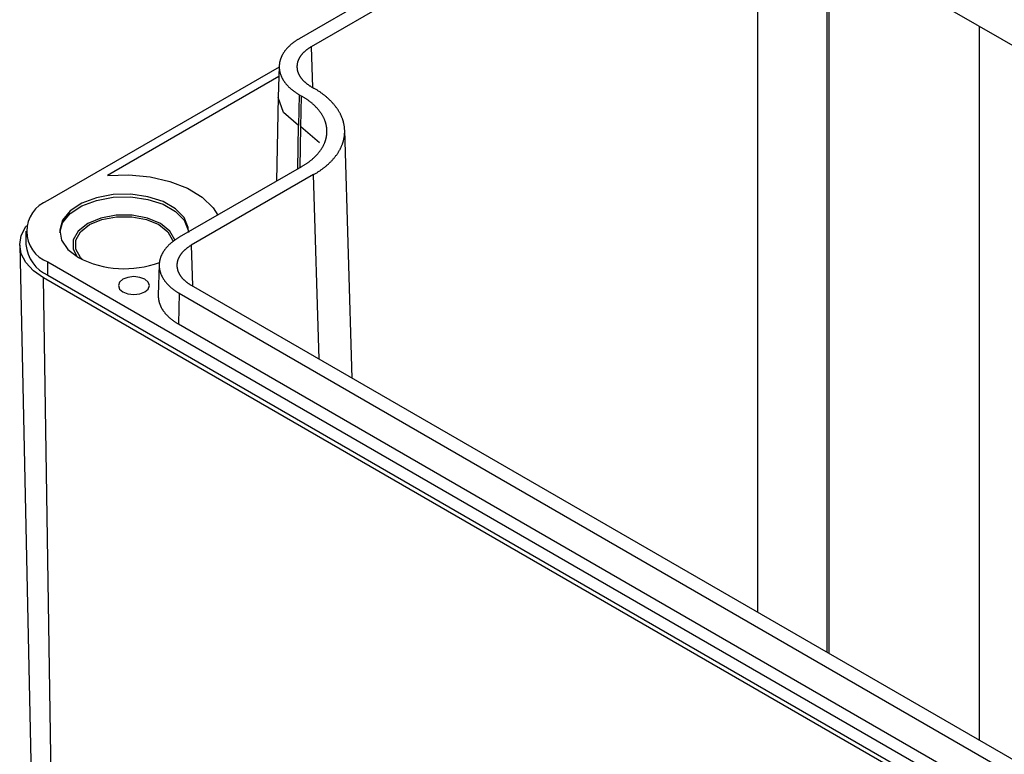
# Model space of a CAD drawing. Units: millimetres. Extents: x 0 to 841, y 0 to 594.
# Drawn here: x 249 to 289, y 415 to 445 of the extents above; entities that cross this region are included whole.
import ezdxf

# ---------------------------------------------------------------- set-up
doc = ezdxf.new("R2010")
doc.units = ezdxf.units.MM
doc.layers.add('SLD-0', color=179, linetype='Continuous')

msp = doc.modelspace()

# ---------------------------------------------------------------- linework, layer by layer
at = {"layer": 'SLD-0'}
for p, q in [((249.813, 466.577), (327.595, 421.675)), ((274.594, 452.271), (260.268, 444.001)), ((275.122, 451.966), (260.758, 443.674)), ((278.993, 420.575), (278.993, 449.732)), ((281.821, 448.099), (281.821, 418.943)), ((281.916, 418.888), (281.916, 448.044)), ((288.043, 444.507), (288.043, 415.351)), ((260.247, 443.989), (260.227, 443.976)), ((260.268, 444.001), (260.247, 443.989)), ((259.745, 443.583), (259.732, 443.567)), ((259.759, 443.598), (259.745, 443.583)), ((259.773, 443.613), (259.759, 443.598)), ((259.787, 443.629), (259.773, 443.613)), ((259.801, 443.644), (259.787, 443.629)), ((259.816, 443.659), (259.801, 443.644)), ((259.831, 443.674), (259.816, 443.659)), ((259.846, 443.689), (259.831, 443.674)), ((259.862, 443.703), (259.846, 443.689)), ((259.877, 443.718), (259.862, 443.703)), ((259.894, 443.733), (259.877, 443.718)), ((259.91, 443.747), (259.894, 443.733)), ((259.926, 443.761), (259.91, 443.747)), ((259.943, 443.776), (259.926, 443.761)), ((259.96, 443.79), (259.943, 443.776)), ((259.978, 443.804), (259.96, 443.79)), ((259.995, 443.818), (259.978, 443.804)), ((260.013, 443.832), (259.995, 443.818)), ((260.031, 443.845), (260.013, 443.832)), ((260.05, 443.859), (260.031, 443.845)), ((260.069, 443.873), (260.05, 443.859)), ((260.087, 443.886), (260.069, 443.873)), ((260.107, 443.899), (260.087, 443.886)), ((260.126, 443.912), (260.107, 443.899)), ((260.146, 443.925), (260.126, 443.912)), ((260.165, 443.938), (260.146, 443.925)), ((260.186, 443.951), (260.165, 443.938)), ((260.206, 443.964), (260.186, 443.951)), ((260.227, 443.976), (260.206, 443.964)), ((260.624, 443.588), (260.608, 443.577)), ((260.64, 443.6), (260.624, 443.588)), ((260.656, 443.611), (260.64, 443.6)), ((260.672, 443.622), (260.656, 443.611)), ((260.689, 443.632), (260.672, 443.622)), ((260.706, 443.643), (260.689, 443.632)), ((260.723, 443.654), (260.706, 443.643)), ((260.741, 443.664), (260.723, 443.654)), ((260.758, 443.674), (260.741, 443.664)), ((260.758, 443.674), (260.809, 442.013)), ((259.509, 443.193), (259.503, 443.176)), ((259.515, 443.209), (259.509, 443.193)), ((259.522, 443.226), (259.515, 443.209)), ((259.529, 443.243), (259.522, 443.226)), ((259.536, 443.26), (259.529, 443.243)), ((259.544, 443.276), (259.536, 443.26)), ((259.552, 443.293), (259.544, 443.276)), ((259.56, 443.31), (259.552, 443.293)), ((259.568, 443.326), (259.56, 443.31)), ((259.577, 443.343), (259.568, 443.326)), ((259.586, 443.359), (259.577, 443.343)), ((259.596, 443.376), (259.586, 443.359)), ((259.605, 443.392), (259.596, 443.376)), ((259.615, 443.408), (259.605, 443.392)), ((259.626, 443.424), (259.615, 443.408)), ((259.636, 443.441), (259.626, 443.424)), ((259.647, 443.457), (259.636, 443.441)), ((259.659, 443.473), (259.647, 443.457)), ((259.67, 443.489), (259.659, 443.473)), ((259.682, 443.504), (259.67, 443.489)), ((259.694, 443.52), (259.682, 443.504)), ((259.706, 443.536), (259.694, 443.52)), ((259.719, 443.552), (259.706, 443.536)), ((259.732, 443.567), (259.719, 443.552)), ((260.252, 443.18), (260.245, 443.166)), ((260.259, 443.194), (260.252, 443.18)), ((260.267, 443.208), (260.259, 443.194)), ((260.275, 443.222), (260.267, 443.208)), ((260.283, 443.236), (260.275, 443.222)), ((260.291, 443.249), (260.283, 443.236)), ((260.3, 443.263), (260.291, 443.249)), ((260.309, 443.276), (260.3, 443.263)), ((260.318, 443.29), (260.309, 443.276)), ((260.327, 443.303), (260.318, 443.29)), ((260.337, 443.317), (260.327, 443.303)), ((260.347, 443.33), (260.337, 443.317)), ((260.358, 443.343), (260.347, 443.33)), ((260.368, 443.356), (260.358, 443.343)), ((260.379, 443.369), (260.368, 443.356)), ((260.391, 443.382), (260.379, 443.369)), ((260.402, 443.395), (260.391, 443.382)), ((260.414, 443.408), (260.402, 443.395)), ((260.426, 443.421), (260.414, 443.408)), ((260.439, 443.433), (260.426, 443.421)), ((260.451, 443.446), (260.439, 443.433)), ((260.464, 443.458), (260.451, 443.446)), ((260.477, 443.471), (260.464, 443.458)), ((260.491, 443.483), (260.477, 443.471)), ((260.505, 443.495), (260.491, 443.483)), ((260.519, 443.507), (260.505, 443.495)), ((260.533, 443.519), (260.519, 443.507)), ((260.547, 443.531), (260.533, 443.519)), ((260.562, 443.543), (260.547, 443.531)), ((260.577, 443.554), (260.562, 443.543)), ((260.592, 443.566), (260.577, 443.554)), ((260.608, 443.577), (260.592, 443.566)), ((259.447, 442.841), (250.001, 437.388)), ((259.449, 442.886), (259.41, 441.618)), ((259.449, 442.884), (259.448, 442.867)), ((259.448, 442.867), (259.448, 442.85)), ((259.448, 442.85), (259.449, 442.832)), ((259.45, 442.919), (259.449, 442.901)), ((259.449, 442.901), (259.449, 442.884)), ((259.449, 442.832), (259.449, 442.815)), ((259.449, 442.815), (259.45, 442.798)), ((259.452, 442.936), (259.45, 442.919)), ((259.45, 442.798), (259.452, 442.781)), ((259.453, 442.953), (259.452, 442.936)), ((259.452, 442.781), (259.453, 442.763)), ((259.455, 442.97), (259.453, 442.953)), ((259.457, 442.988), (259.455, 442.97)), ((259.46, 443.005), (259.457, 442.988)), ((259.463, 443.022), (259.46, 443.005)), ((259.466, 443.039), (259.463, 443.022)), ((259.469, 443.056), (259.466, 443.039)), ((259.473, 443.073), (259.469, 443.056)), ((259.477, 443.091), (259.473, 443.073)), ((259.482, 443.108), (259.477, 443.091)), ((259.487, 443.125), (259.482, 443.108)), ((259.492, 443.142), (259.487, 443.125)), ((259.497, 443.159), (259.492, 443.142)), ((259.503, 443.176), (259.497, 443.159)), ((260.174, 442.894), (260.173, 442.88)), ((260.173, 442.88), (260.173, 442.865)), ((260.173, 442.865), (260.173, 442.851)), ((260.173, 442.851), (260.173, 442.836)), ((260.173, 442.836), (260.174, 442.822)), ((260.175, 442.909), (260.174, 442.894)), ((260.174, 442.822), (260.175, 442.807)), ((260.176, 442.923), (260.175, 442.909)), ((260.175, 442.807), (260.176, 442.793)), ((260.177, 442.938), (260.176, 442.923)), ((260.176, 442.793), (260.177, 442.778)), ((260.179, 442.952), (260.177, 442.938)), ((260.177, 442.778), (260.179, 442.764)), ((260.182, 442.967), (260.179, 442.952)), ((260.184, 442.981), (260.182, 442.967)), ((260.187, 442.996), (260.184, 442.981)), ((260.19, 443.01), (260.187, 442.996)), ((260.194, 443.024), (260.19, 443.01)), ((260.197, 443.039), (260.194, 443.024)), ((260.201, 443.053), (260.197, 443.039)), ((260.206, 443.067), (260.201, 443.053)), ((260.211, 443.082), (260.206, 443.067)), ((260.216, 443.096), (260.211, 443.082)), ((260.221, 443.11), (260.216, 443.096)), ((260.227, 443.124), (260.221, 443.11)), ((260.232, 443.138), (260.227, 443.124)), ((260.239, 443.152), (260.232, 443.138)), ((260.245, 443.166), (260.239, 443.152)), ((259.436, 442.453), (252.435, 438.412)), ((259.453, 442.763), (259.455, 442.746)), ((259.455, 442.746), (259.457, 442.729)), ((259.457, 442.729), (259.46, 442.712)), ((259.46, 442.712), (259.463, 442.694)), ((259.463, 442.694), (259.466, 442.677)), ((259.466, 442.677), (259.469, 442.66)), ((259.469, 442.66), (259.473, 442.643)), ((259.473, 442.643), (259.477, 442.626)), ((259.477, 442.626), (259.482, 442.609)), ((259.482, 442.609), (259.487, 442.592)), ((259.487, 442.592), (259.492, 442.575)), ((259.492, 442.575), (259.497, 442.558)), ((259.497, 442.558), (259.503, 442.541)), ((259.503, 442.541), (259.509, 442.524)), ((259.509, 442.524), (259.515, 442.507)), ((259.515, 442.507), (259.522, 442.49)), ((259.522, 442.49), (259.529, 442.473)), ((259.529, 442.473), (259.536, 442.457)), ((259.536, 442.457), (259.544, 442.44)), ((259.544, 442.44), (259.552, 442.423)), ((259.552, 442.423), (259.56, 442.407)), ((259.56, 442.407), (259.568, 442.39)), ((259.568, 442.39), (259.577, 442.374)), ((259.577, 442.374), (259.586, 442.357)), ((260.179, 442.764), (260.182, 442.75)), ((260.182, 442.75), (260.184, 442.735)), ((260.184, 442.735), (260.187, 442.721)), ((260.187, 442.721), (260.19, 442.706)), ((260.19, 442.706), (260.194, 442.692)), ((260.194, 442.692), (260.197, 442.678)), ((260.197, 442.678), (260.201, 442.663)), ((260.201, 442.663), (260.206, 442.649)), ((260.206, 442.649), (260.211, 442.635)), ((260.211, 442.635), (260.216, 442.621)), ((260.216, 442.621), (260.221, 442.606)), ((260.221, 442.606), (260.227, 442.592)), ((260.227, 442.592), (260.232, 442.578)), ((260.232, 442.578), (260.239, 442.564)), ((260.239, 442.564), (260.245, 442.55)), ((260.245, 442.55), (260.252, 442.536)), ((260.252, 442.536), (260.259, 442.522)), ((260.259, 442.522), (260.267, 442.508)), ((260.267, 442.508), (260.275, 442.495)), ((260.275, 442.495), (260.283, 442.481)), ((260.283, 442.481), (260.291, 442.467)), ((260.291, 442.467), (260.3, 442.454)), ((260.3, 442.454), (260.309, 442.44)), ((260.309, 442.44), (260.318, 442.427)), ((260.318, 442.427), (260.327, 442.413)), ((260.327, 442.413), (260.337, 442.4)), ((260.337, 442.4), (260.347, 442.386)), ((260.347, 442.386), (260.358, 442.373)), ((260.358, 442.373), (260.368, 442.36)), ((259.586, 442.357), (259.596, 442.341)), ((259.596, 442.341), (259.605, 442.324)), ((259.605, 442.324), (259.615, 442.308)), ((259.615, 442.308), (259.626, 442.292)), ((259.626, 442.292), (259.636, 442.276)), ((259.636, 442.276), (259.647, 442.26)), ((259.647, 442.26), (259.659, 442.244)), ((259.659, 442.244), (259.67, 442.228)), ((259.67, 442.228), (259.682, 442.212)), ((259.682, 442.212), (259.694, 442.196)), ((259.694, 442.196), (259.706, 442.18)), ((259.706, 442.18), (259.719, 442.165)), ((259.719, 442.165), (259.732, 442.149)), ((259.732, 442.149), (259.745, 442.134)), ((259.745, 442.134), (259.759, 442.118)), ((259.759, 442.118), (259.773, 442.103)), ((259.773, 442.103), (259.787, 442.088)), ((259.787, 442.088), (259.801, 442.073)), ((259.801, 442.073), (259.816, 442.058)), ((259.816, 442.058), (259.831, 442.043)), ((259.831, 442.043), (259.846, 442.028)), ((259.846, 442.028), (259.862, 442.013)), ((259.862, 442.013), (259.877, 441.998)), ((259.877, 441.998), (259.894, 441.984)), ((259.894, 441.984), (259.91, 441.969)), ((260.368, 442.36), (260.379, 442.347)), ((260.379, 442.347), (260.391, 442.334)), ((260.391, 442.334), (260.402, 442.321)), ((260.402, 442.321), (260.414, 442.308)), ((260.414, 442.308), (260.426, 442.296)), ((260.426, 442.296), (260.439, 442.283)), ((260.439, 442.283), (260.451, 442.271)), ((260.451, 442.271), (260.464, 442.258)), ((260.464, 442.258), (260.477, 442.246)), ((260.477, 442.246), (260.491, 442.234)), ((260.491, 442.234), (260.505, 442.221)), ((260.505, 442.221), (260.519, 442.209)), ((260.519, 442.209), (260.533, 442.197)), ((260.533, 442.197), (260.547, 442.186)), ((260.547, 442.186), (260.562, 442.174)), ((260.562, 442.174), (260.577, 442.162)), ((260.577, 442.162), (260.592, 442.151)), ((260.592, 442.151), (260.608, 442.139)), ((260.608, 442.139), (260.624, 442.128)), ((260.624, 442.128), (260.64, 442.117)), ((260.64, 442.117), (260.656, 442.106)), ((260.656, 442.106), (260.672, 442.095)), ((260.672, 442.095), (260.689, 442.084)), ((260.689, 442.084), (260.706, 442.073)), ((260.706, 442.073), (260.723, 442.063)), ((260.723, 442.063), (260.741, 442.052)), ((260.741, 442.052), (260.758, 442.042)), ((260.758, 442.042), (260.853, 441.987)), ((260.88, 441.972), (260.853, 441.987)), ((260.906, 441.956), (260.88, 441.972)), ((259.411, 441.626), (259.337, 438.184)), ((259.624, 440.988), (259.41, 441.606)), ((259.91, 441.969), (259.926, 441.955)), ((259.926, 441.955), (259.943, 441.941)), ((259.943, 441.941), (259.96, 441.927)), ((259.96, 441.927), (259.978, 441.912)), ((259.978, 441.912), (259.995, 441.898)), ((259.995, 441.898), (260.013, 441.885)), ((260.013, 441.885), (260.031, 441.871)), ((260.031, 441.871), (260.05, 441.857)), ((260.05, 441.857), (260.069, 441.844)), ((260.069, 441.844), (260.087, 441.83)), ((260.087, 441.83), (260.107, 441.817)), ((260.107, 441.817), (260.126, 441.804)), ((260.126, 441.804), (260.146, 441.791)), ((260.146, 441.791), (260.165, 441.778)), ((260.165, 441.778), (260.186, 441.765)), ((260.186, 441.765), (260.206, 441.753)), ((260.206, 441.753), (260.227, 441.74)), ((260.227, 441.74), (260.247, 441.728)), ((260.268, 441.715), (260.231, 440.463)), ((260.247, 441.728), (260.268, 441.715)), ((260.268, 441.715), (260.363, 441.661)), ((260.326, 440.409), (260.363, 441.661)), ((260.387, 441.647), (260.363, 441.661)), ((260.41, 441.633), (260.387, 441.647)), ((260.433, 441.619), (260.41, 441.633)), ((260.456, 441.605), (260.433, 441.619)), ((260.479, 441.591), (260.456, 441.605)), ((260.501, 441.576), (260.479, 441.591)), ((260.523, 441.562), (260.501, 441.576)), ((260.931, 441.941), (260.906, 441.956)), ((260.957, 441.925), (260.931, 441.941)), ((260.982, 441.91), (260.957, 441.925)), ((261.007, 441.894), (260.982, 441.91)), ((261.032, 441.878), (261.007, 441.894)), ((261.056, 441.862), (261.032, 441.878)), ((261.081, 441.845), (261.056, 441.862)), ((261.105, 441.829), (261.081, 441.845)), ((261.129, 441.812), (261.105, 441.829)), ((261.152, 441.796), (261.129, 441.812)), ((261.176, 441.779), (261.152, 441.796)), ((261.199, 441.762), (261.176, 441.779)), ((261.221, 441.745), (261.199, 441.762)), ((261.244, 441.728), (261.221, 441.745)), ((261.266, 441.711), (261.244, 441.728)), ((261.288, 441.694), (261.266, 441.711)), ((261.31, 441.676), (261.288, 441.694)), ((261.332, 441.659), (261.31, 441.676)), ((261.353, 441.641), (261.332, 441.659)), ((261.374, 441.624), (261.353, 441.641)), ((261.395, 441.606), (261.374, 441.624)), ((261.415, 441.588), (261.395, 441.606)), ((261.436, 441.57), (261.415, 441.588)), ((261.456, 441.552), (261.436, 441.57)), ((260.545, 441.547), (260.523, 441.562)), ((260.567, 441.533), (260.545, 441.547)), ((260.588, 441.518), (260.567, 441.533)), ((260.609, 441.503), (260.588, 441.518)), ((260.63, 441.488), (260.609, 441.503)), ((260.651, 441.473), (260.63, 441.488)), ((260.671, 441.457), (260.651, 441.473)), ((260.692, 441.442), (260.671, 441.457)), ((260.712, 441.427), (260.692, 441.442)), ((260.731, 441.411), (260.712, 441.427)), ((260.751, 441.395), (260.731, 441.411)), ((260.77, 441.379), (260.751, 441.395)), ((260.789, 441.364), (260.77, 441.379)), ((260.807, 441.347), (260.789, 441.364)), ((260.826, 441.331), (260.807, 441.347)), ((260.844, 441.315), (260.826, 441.331)), ((260.862, 441.299), (260.844, 441.315)), ((260.879, 441.282), (260.862, 441.299)), ((260.897, 441.266), (260.879, 441.282)), ((260.914, 441.249), (260.897, 441.266)), ((260.93, 441.233), (260.914, 441.249)), ((260.947, 441.216), (260.93, 441.233)), ((260.963, 441.199), (260.947, 441.216)), ((260.979, 441.182), (260.963, 441.199)), ((260.995, 441.165), (260.979, 441.182)), ((261.475, 441.534), (261.456, 441.552)), ((261.495, 441.515), (261.475, 441.534)), ((261.514, 441.497), (261.495, 441.515)), ((261.533, 441.478), (261.514, 441.497)), ((261.551, 441.46), (261.533, 441.478)), ((261.57, 441.441), (261.551, 441.46)), ((261.588, 441.422), (261.57, 441.441)), ((261.605, 441.403), (261.588, 441.422)), ((261.623, 441.384), (261.605, 441.403)), ((261.64, 441.365), (261.623, 441.384)), ((261.657, 441.346), (261.64, 441.365)), ((261.674, 441.327), (261.657, 441.346)), ((261.69, 441.308), (261.674, 441.327)), ((261.706, 441.288), (261.69, 441.308)), ((261.722, 441.269), (261.706, 441.288)), ((261.737, 441.249), (261.722, 441.269)), ((261.752, 441.23), (261.737, 441.249)), ((261.767, 441.21), (261.752, 441.23)), ((261.782, 441.19), (261.767, 441.21)), ((261.796, 441.171), (261.782, 441.19)), ((261.81, 441.151), (261.796, 441.171)), ((260.231, 440.463), (259.624, 440.988)), ((261.01, 441.148), (260.995, 441.165)), ((261.025, 441.131), (261.01, 441.148)), ((261.04, 441.113), (261.025, 441.131)), ((261.054, 441.096), (261.04, 441.113)), ((261.069, 441.078), (261.054, 441.096)), ((261.083, 441.061), (261.069, 441.078)), ((261.096, 441.043), (261.083, 441.061)), ((261.11, 441.026), (261.096, 441.043)), ((261.123, 441.008), (261.11, 441.026)), ((261.136, 440.99), (261.123, 441.008)), ((261.148, 440.972), (261.136, 440.99)), ((261.16, 440.954), (261.148, 440.972)), ((261.172, 440.936), (261.16, 440.954)), ((261.184, 440.918), (261.172, 440.936)), ((261.195, 440.9), (261.184, 440.918)), ((261.206, 440.882), (261.195, 440.9)), ((261.217, 440.863), (261.206, 440.882)), ((261.227, 440.845), (261.217, 440.863)), ((261.237, 440.827), (261.227, 440.845)), ((261.247, 440.808), (261.237, 440.827)), ((261.257, 440.79), (261.247, 440.808)), ((261.266, 440.771), (261.257, 440.79)), ((261.275, 440.753), (261.266, 440.771)), ((261.824, 441.131), (261.81, 441.151)), ((261.837, 441.111), (261.824, 441.131)), ((261.851, 441.091), (261.837, 441.111)), ((261.863, 441.071), (261.851, 441.091)), ((261.876, 441.05), (261.863, 441.071)), ((261.888, 441.03), (261.876, 441.05)), ((261.9, 441.01), (261.888, 441.03)), ((261.912, 440.989), (261.9, 441.01)), ((261.923, 440.969), (261.912, 440.989)), ((261.934, 440.948), (261.923, 440.969)), ((261.945, 440.928), (261.934, 440.948)), ((261.955, 440.907), (261.945, 440.928)), ((261.965, 440.887), (261.955, 440.907)), ((261.975, 440.866), (261.965, 440.887)), ((261.984, 440.845), (261.975, 440.866)), ((261.994, 440.824), (261.984, 440.845)), ((262.002, 440.803), (261.994, 440.824)), ((262.011, 440.782), (262.002, 440.803)), ((262.019, 440.762), (262.011, 440.782)), ((260.204, 438.684), (260.231, 440.463)), ((260.301, 438.74), (260.326, 440.409)), ((261.091, 439.747), (260.326, 440.409)), ((261.284, 440.734), (261.275, 440.753)), ((261.292, 440.715), (261.284, 440.734)), ((261.3, 440.696), (261.292, 440.715)), ((261.307, 440.678), (261.3, 440.696)), ((261.315, 440.659), (261.307, 440.678)), ((261.322, 440.64), (261.315, 440.659)), ((261.329, 440.621), (261.322, 440.64)), ((261.335, 440.602), (261.329, 440.621)), ((261.341, 440.583), (261.335, 440.602)), ((261.347, 440.564), (261.341, 440.583)), ((261.353, 440.545), (261.347, 440.564)), ((261.358, 440.526), (261.353, 440.545)), ((261.363, 440.507), (261.358, 440.526)), ((261.367, 440.488), (261.363, 440.507)), ((261.371, 440.469), (261.367, 440.488)), ((261.375, 440.45), (261.371, 440.469)), ((261.379, 440.43), (261.375, 440.45)), ((261.382, 440.411), (261.379, 440.43)), ((261.385, 440.392), (261.382, 440.411)), ((261.388, 440.373), (261.385, 440.392)), ((261.39, 440.353), (261.388, 440.373)), ((262.027, 440.741), (262.019, 440.762)), ((262.035, 440.72), (262.027, 440.741)), ((262.042, 440.699), (262.035, 440.72)), ((262.049, 440.677), (262.042, 440.699)), ((262.056, 440.656), (262.049, 440.677)), ((262.062, 440.635), (262.056, 440.656)), ((262.068, 440.614), (262.062, 440.635)), ((262.074, 440.593), (262.068, 440.614)), ((262.079, 440.572), (262.074, 440.593)), ((262.084, 440.55), (262.079, 440.572)), ((262.089, 440.529), (262.084, 440.55)), ((262.093, 440.508), (262.089, 440.529)), ((262.098, 440.486), (262.093, 440.508)), ((262.101, 440.465), (262.098, 440.486)), ((262.105, 440.444), (262.101, 440.465)), ((262.108, 440.422), (262.105, 440.444)), ((262.111, 440.401), (262.108, 440.422)), ((262.114, 440.379), (262.111, 440.401)), ((262.116, 440.358), (262.114, 440.379)), ((261.367, 439.949), (261.371, 439.968)), ((261.371, 439.968), (261.375, 439.987)), ((261.375, 439.987), (261.379, 440.007)), ((261.379, 440.007), (261.382, 440.026)), ((261.382, 440.026), (261.385, 440.045)), ((261.385, 440.045), (261.388, 440.064)), ((261.388, 440.064), (261.39, 440.083)), ((261.392, 440.334), (261.39, 440.353)), ((261.39, 440.083), (261.392, 440.103)), ((261.394, 440.315), (261.392, 440.334)), ((261.392, 440.103), (261.394, 440.122)), ((261.396, 440.296), (261.394, 440.315)), ((261.394, 440.122), (261.396, 440.141)), ((261.397, 440.276), (261.396, 440.296)), ((261.396, 440.141), (261.397, 440.161)), ((261.398, 440.257), (261.397, 440.276)), ((261.397, 440.161), (261.398, 440.18)), ((261.398, 440.238), (261.398, 440.257)), ((261.398, 440.218), (261.398, 440.238)), ((261.398, 440.199), (261.398, 440.218)), ((261.398, 440.18), (261.398, 440.199)), ((262.098, 439.951), (262.101, 439.972)), ((262.101, 439.972), (262.105, 439.993)), ((262.105, 439.993), (262.108, 440.015)), ((262.108, 440.015), (262.111, 440.036)), ((262.111, 440.036), (262.114, 440.058)), ((262.114, 440.058), (262.116, 440.079)), ((262.118, 440.336), (262.116, 440.358)), ((262.116, 440.079), (262.118, 440.1)), ((262.119, 440.315), (262.118, 440.336)), ((262.118, 440.1), (262.119, 440.122)), ((262.121, 440.294), (262.119, 440.315)), ((262.119, 440.122), (262.121, 440.143)), ((262.122, 440.272), (262.121, 440.294)), ((262.121, 440.143), (262.122, 440.165)), ((262.122, 440.251), (262.122, 440.272)), ((262.428, 430.138), (262.122, 440.262)), ((262.123, 440.229), (262.122, 440.251)), ((262.122, 440.186), (262.123, 440.208)), ((262.122, 440.165), (262.122, 440.186)), ((262.123, 440.208), (262.123, 440.229)), ((261.206, 439.555), (261.217, 439.574)), ((261.217, 439.574), (261.227, 439.592)), ((261.227, 439.592), (261.237, 439.61)), ((261.237, 439.61), (261.247, 439.629)), ((261.247, 439.629), (261.257, 439.647)), ((261.257, 439.647), (261.266, 439.666)), ((261.266, 439.666), (261.275, 439.684)), ((261.275, 439.684), (261.284, 439.703)), ((261.284, 439.703), (261.292, 439.722)), ((261.292, 439.722), (261.3, 439.741)), ((261.3, 439.741), (261.307, 439.759)), ((261.307, 439.759), (261.315, 439.778)), ((261.315, 439.778), (261.322, 439.797)), ((261.322, 439.797), (261.329, 439.816)), ((261.329, 439.816), (261.335, 439.835)), ((261.335, 439.835), (261.341, 439.854)), ((261.341, 439.854), (261.347, 439.873)), ((261.347, 439.873), (261.353, 439.892)), ((261.353, 439.892), (261.358, 439.911)), ((261.358, 439.911), (261.363, 439.93)), ((261.363, 439.93), (261.367, 439.949)), ((261.965, 439.55), (261.975, 439.571)), ((261.975, 439.571), (261.984, 439.592)), ((261.984, 439.592), (261.994, 439.613)), ((261.994, 439.613), (262.002, 439.634)), ((262.002, 439.634), (262.011, 439.654)), ((262.011, 439.654), (262.019, 439.675)), ((262.019, 439.675), (262.027, 439.696)), ((262.027, 439.696), (262.035, 439.717)), ((262.035, 439.717), (262.042, 439.738)), ((262.042, 439.738), (262.049, 439.76)), ((262.049, 439.76), (262.056, 439.781)), ((262.056, 439.781), (262.062, 439.802)), ((262.062, 439.802), (262.068, 439.823)), ((262.068, 439.823), (262.074, 439.844)), ((262.074, 439.844), (262.079, 439.865)), ((262.079, 439.865), (262.084, 439.887)), ((262.084, 439.887), (262.089, 439.908)), ((262.089, 439.908), (262.093, 439.929)), ((262.093, 439.929), (262.098, 439.951)), ((260.879, 439.155), (260.897, 439.171)), ((260.897, 439.171), (260.914, 439.188)), ((260.914, 439.188), (260.93, 439.204)), ((260.93, 439.204), (260.947, 439.221)), ((260.947, 439.221), (260.963, 439.238)), ((260.963, 439.238), (260.979, 439.255)), ((260.979, 439.255), (260.995, 439.272)), ((260.995, 439.272), (261.01, 439.289)), ((261.01, 439.289), (261.025, 439.306)), ((261.025, 439.306), (261.04, 439.324)), ((261.04, 439.324), (261.054, 439.341)), ((261.054, 439.341), (261.069, 439.359)), ((261.069, 439.359), (261.083, 439.376)), ((261.083, 439.376), (261.096, 439.394)), ((261.096, 439.394), (261.11, 439.411)), ((261.11, 439.411), (261.123, 439.429)), ((261.123, 439.429), (261.136, 439.447)), ((261.136, 439.447), (261.148, 439.465)), ((261.148, 439.465), (261.16, 439.483)), ((261.16, 439.483), (261.172, 439.501)), ((261.172, 439.501), (261.184, 439.519)), ((261.184, 439.519), (261.195, 439.537)), ((261.195, 439.537), (261.206, 439.555)), ((261.706, 439.148), (261.722, 439.168)), ((261.722, 439.168), (261.737, 439.187)), ((261.737, 439.187), (261.752, 439.207)), ((261.752, 439.207), (261.767, 439.227)), ((261.767, 439.227), (261.782, 439.246)), ((261.782, 439.246), (261.796, 439.266)), ((261.796, 439.266), (261.81, 439.286)), ((261.81, 439.286), (261.824, 439.306)), ((261.824, 439.306), (261.837, 439.326)), ((261.837, 439.326), (261.851, 439.346)), ((261.851, 439.346), (261.863, 439.366)), ((261.863, 439.366), (261.876, 439.387)), ((261.876, 439.387), (261.888, 439.407)), ((261.888, 439.407), (261.9, 439.427)), ((261.9, 439.427), (261.912, 439.448)), ((261.912, 439.448), (261.923, 439.468)), ((261.923, 439.468), (261.934, 439.489)), ((261.934, 439.489), (261.945, 439.509)), ((261.945, 439.509), (261.955, 439.53)), ((261.955, 439.53), (261.965, 439.55)), ((260.363, 438.776), (255.366, 435.891)), ((260.363, 438.776), (260.387, 438.79)), ((260.387, 438.79), (260.41, 438.804)), ((260.41, 438.804), (260.433, 438.818)), ((260.433, 438.818), (260.456, 438.832)), ((260.456, 438.832), (260.479, 438.846)), ((260.479, 438.846), (260.501, 438.861)), ((260.501, 438.861), (260.523, 438.875)), ((260.523, 438.875), (260.545, 438.89)), ((260.545, 438.89), (260.567, 438.904)), ((260.567, 438.904), (260.588, 438.919)), ((260.588, 438.919), (260.609, 438.934)), ((260.609, 438.934), (260.63, 438.949)), ((260.63, 438.949), (260.651, 438.964)), ((260.651, 438.964), (260.671, 438.98)), ((260.671, 438.98), (260.692, 438.995)), ((260.692, 438.995), (260.712, 439.01)), ((260.712, 439.01), (260.731, 439.026)), ((260.731, 439.026), (260.751, 439.042)), ((260.751, 439.042), (260.77, 439.058)), ((260.77, 439.058), (260.789, 439.073)), ((260.789, 439.073), (260.807, 439.089)), ((260.807, 439.089), (260.826, 439.106)), ((260.826, 439.106), (260.844, 439.122)), ((260.844, 439.122), (260.862, 439.138)), ((260.862, 439.138), (260.879, 439.155)), ((261.288, 438.743), (261.31, 438.761)), ((261.31, 438.761), (261.332, 438.778)), ((261.332, 438.778), (261.353, 438.796)), ((261.353, 438.796), (261.374, 438.813)), ((261.374, 438.813), (261.395, 438.831)), ((261.395, 438.831), (261.415, 438.849)), ((261.415, 438.849), (261.436, 438.867)), ((261.436, 438.867), (261.456, 438.885)), ((261.456, 438.885), (261.475, 438.903)), ((261.475, 438.903), (261.495, 438.922)), ((261.495, 438.922), (261.514, 438.94)), ((261.514, 438.94), (261.533, 438.959)), ((261.533, 438.959), (261.551, 438.977)), ((261.551, 438.977), (261.57, 438.996)), ((261.57, 438.996), (261.588, 439.015)), ((261.588, 439.015), (261.605, 439.034)), ((261.605, 439.034), (261.623, 439.052)), ((261.623, 439.052), (261.64, 439.072)), ((261.64, 439.072), (261.657, 439.091)), ((261.657, 439.091), (261.674, 439.11)), ((261.674, 439.11), (261.69, 439.129)), ((261.69, 439.129), (261.706, 439.148)), ((252.435, 438.412), (253.308, 438.443)), ((253.308, 438.443), (254.172, 438.363)), ((254.172, 438.363), (254.984, 438.177)), ((260.853, 438.45), (255.856, 435.565)), ((260.853, 438.45), (260.88, 438.465)), ((261.081, 430.916), (260.853, 438.45)), ((260.88, 438.465), (260.906, 438.48)), ((260.906, 438.48), (260.931, 438.496)), ((260.931, 438.496), (260.957, 438.512)), ((260.957, 438.512), (260.982, 438.527)), ((260.982, 438.527), (261.007, 438.543)), ((261.007, 438.543), (261.032, 438.559)), ((261.032, 438.559), (261.056, 438.575)), ((261.056, 438.575), (261.081, 438.592)), ((261.081, 438.592), (261.105, 438.608)), ((261.105, 438.608), (261.129, 438.624)), ((261.129, 438.624), (261.152, 438.641)), ((261.152, 438.641), (261.176, 438.658)), ((261.176, 438.658), (261.199, 438.675)), ((261.199, 438.675), (261.221, 438.692)), ((261.221, 438.692), (261.244, 438.709)), ((261.244, 438.709), (261.266, 438.726)), ((261.266, 438.726), (261.288, 438.743)), ((254.984, 438.177), (255.708, 437.893)), ((252.665, 437.634), (251.982, 437.509)), ((253.382, 437.648), (252.665, 437.634)), ((254.079, 437.55), (253.382, 437.648)), ((254.704, 437.348), (254.079, 437.55)), ((255.708, 437.893), (256.307, 437.526)), ((251.382, 437.282), (250.911, 436.97)), ((250.911, 436.861), (251.382, 437.173)), ((251.982, 437.509), (251.382, 437.282)), ((251.382, 437.173), (251.982, 437.4)), ((251.982, 437.4), (252.665, 437.525)), ((252.665, 437.525), (253.382, 437.54)), ((253.382, 437.54), (254.079, 437.442)), ((254.079, 437.442), (254.704, 437.239)), ((255.211, 437.055), (254.704, 437.348)), ((254.704, 437.239), (255.211, 436.946)), ((256.307, 437.526), (256.754, 437.092)), ((250.911, 436.97), (250.603, 436.596)), ((250.603, 436.487), (250.911, 436.861)), ((252.784, 436.789), (252.159, 436.672)), ((253.441, 436.789), (252.784, 436.789)), ((254.066, 436.672), (253.441, 436.789)), ((255.562, 436.694), (255.211, 437.055)), ((255.211, 436.946), (255.562, 436.585)), ((256.754, 437.092), (256.943, 436.802)), ((249.101, 436.326), (249.128, 436.363)), ((250.603, 436.596), (250.481, 436.188)), ((250.481, 436.082), (250.603, 436.487)), ((251.628, 436.449), (251.242, 436.142)), ((251.331, 436.116), (251.698, 436.408)), ((252.159, 436.672), (251.628, 436.449)), ((251.698, 436.408), (252.205, 436.621)), ((252.205, 436.621), (252.8, 436.732)), ((252.8, 436.732), (253.426, 436.732)), ((253.426, 436.732), (254.021, 436.621)), ((254.021, 436.621), (254.527, 436.408)), ((254.598, 436.449), (254.066, 436.672)), ((254.527, 436.408), (254.895, 436.116)), ((254.984, 436.142), (254.598, 436.449)), ((255.732, 436.292), (255.562, 436.694)), ((255.562, 436.585), (255.732, 436.183)), ((248.848, 435.592), (248.912, 435.966)), ((248.912, 435.966), (249.101, 436.326)), ((249.103, 436.136), (249.103, 435.592)), ((250.481, 436.188), (250.554, 435.776)), ((251.242, 436.142), (251.038, 435.782)), ((251.137, 435.772), (251.331, 436.116)), ((254.895, 436.116), (255.088, 435.772)), ((255.187, 435.782), (254.984, 436.142)), ((255.744, 436.082), (255.732, 436.292)), ((255.732, 436.183), (255.744, 436.082)), ((248.912, 435.218), (248.848, 435.592)), ((248.848, 435.568), (249.695, 395.958)), ((250.554, 435.776), (250.817, 435.391)), ((251.038, 435.782), (251.038, 435.402)), ((251.137, 435.411), (251.137, 435.772)), ((254.913, 435.549), (254.899, 435.534)), ((254.928, 435.564), (254.913, 435.549)), ((254.944, 435.579), (254.928, 435.564)), ((254.959, 435.594), (254.944, 435.579)), ((254.975, 435.608), (254.959, 435.594)), ((254.991, 435.623), (254.975, 435.608)), ((255.007, 435.637), (254.991, 435.623)), ((255.024, 435.652), (255.007, 435.637)), ((255.041, 435.666), (255.024, 435.652)), ((255.058, 435.68), (255.041, 435.666)), ((255.075, 435.694), (255.058, 435.68)), ((255.093, 435.708), (255.075, 435.694)), ((255.088, 435.772), (255.101, 435.715)), ((255.111, 435.722), (255.093, 435.708)), ((255.129, 435.736), (255.111, 435.722)), ((255.147, 435.749), (255.129, 435.736)), ((255.166, 435.763), (255.147, 435.749)), ((255.185, 435.776), (255.166, 435.763)), ((255.204, 435.79), (255.185, 435.776)), ((255.188, 435.778), (255.187, 435.782)), ((255.223, 435.803), (255.204, 435.79)), ((255.243, 435.816), (255.223, 435.803)), ((255.263, 435.829), (255.243, 435.816)), ((255.283, 435.841), (255.263, 435.829)), ((255.303, 435.854), (255.283, 435.841)), ((255.324, 435.867), (255.303, 435.854)), ((255.345, 435.879), (255.324, 435.867)), ((255.366, 435.891), (255.345, 435.879)), ((255.821, 435.544), (255.804, 435.533)), ((255.838, 435.554), (255.821, 435.544)), ((255.856, 435.565), (255.838, 435.554)), ((255.856, 435.565), (255.906, 433.903)), ((249.101, 434.858), (248.912, 435.218)), ((250.817, 435.391), (251.251, 435.061)), ((251.038, 435.402), (251.2, 435.091)), ((251.331, 435.068), (251.137, 435.411)), ((254.626, 435.133), (254.619, 435.117)), ((254.634, 435.15), (254.626, 435.133)), ((254.641, 435.167), (254.634, 435.15)), ((254.649, 435.183), (254.641, 435.167)), ((254.657, 435.2), (254.649, 435.183)), ((254.666, 435.217), (254.657, 435.2)), ((254.675, 435.233), (254.666, 435.217)), ((254.684, 435.25), (254.675, 435.233)), ((254.693, 435.266), (254.684, 435.25)), ((254.703, 435.282), (254.693, 435.266)), ((254.713, 435.299), (254.703, 435.282)), ((254.723, 435.315), (254.713, 435.299)), ((254.734, 435.331), (254.723, 435.315)), ((254.745, 435.347), (254.734, 435.331)), ((254.756, 435.363), (254.745, 435.347)), ((254.768, 435.379), (254.756, 435.363)), ((254.779, 435.395), (254.768, 435.379)), ((254.791, 435.411), (254.779, 435.395)), ((254.804, 435.426), (254.791, 435.411)), ((254.817, 435.442), (254.804, 435.426)), ((254.83, 435.458), (254.817, 435.442)), ((254.843, 435.473), (254.83, 435.458)), ((254.856, 435.488), (254.843, 435.473)), ((254.87, 435.504), (254.856, 435.488)), ((254.884, 435.519), (254.87, 435.504)), ((254.899, 435.534), (254.884, 435.519)), ((255.388, 435.14), (255.38, 435.126)), ((255.397, 435.153), (255.388, 435.14)), ((255.406, 435.167), (255.397, 435.153)), ((255.415, 435.18), (255.406, 435.167)), ((255.425, 435.194), (255.415, 435.18)), ((255.435, 435.207), (255.425, 435.194)), ((255.445, 435.22), (255.435, 435.207)), ((255.455, 435.233), (255.445, 435.22)), ((255.466, 435.247), (255.455, 435.233)), ((255.477, 435.26), (255.466, 435.247)), ((255.488, 435.273), (255.477, 435.26)), ((255.5, 435.285), (255.488, 435.273)), ((255.511, 435.298), (255.5, 435.285)), ((255.524, 435.311), (255.511, 435.298)), ((255.536, 435.324), (255.524, 435.311)), ((255.549, 435.336), (255.536, 435.324)), ((255.562, 435.349), (255.549, 435.336)), ((255.575, 435.361), (255.562, 435.349)), ((255.588, 435.373), (255.575, 435.361)), ((255.602, 435.385), (255.588, 435.373)), ((255.616, 435.397), (255.602, 435.385)), ((255.63, 435.409), (255.616, 435.397)), ((255.645, 435.421), (255.63, 435.409)), ((255.659, 435.433), (255.645, 435.421)), ((255.674, 435.445), (255.659, 435.433)), ((255.69, 435.456), (255.674, 435.445)), ((255.705, 435.467), (255.69, 435.456)), ((255.721, 435.479), (255.705, 435.467)), ((255.737, 435.49), (255.721, 435.479)), ((255.753, 435.501), (255.737, 435.49)), ((255.77, 435.512), (255.753, 435.501)), ((255.787, 435.523), (255.77, 435.512)), ((255.804, 435.533), (255.787, 435.523)), ((249.408, 434.527), (249.101, 434.858)), ((250.001, 434.884), (327.783, 389.982)), ((250.001, 434.34), (250.001, 434.884)), ((251.432, 434.966), (251.331, 435.068)), ((254.546, 434.777), (254.508, 433.525)), ((254.547, 434.792), (254.546, 434.774)), ((254.546, 434.774), (254.546, 434.757)), ((254.546, 434.757), (254.546, 434.74)), ((254.546, 434.74), (254.546, 434.723)), ((254.548, 434.809), (254.547, 434.792)), ((254.549, 434.826), (254.548, 434.809)), ((254.551, 434.843), (254.549, 434.826)), ((254.552, 434.861), (254.551, 434.843)), ((254.555, 434.878), (254.552, 434.861)), ((254.557, 434.895), (254.555, 434.878)), ((254.56, 434.912), (254.557, 434.895)), ((254.563, 434.929), (254.56, 434.912)), ((254.567, 434.947), (254.563, 434.929)), ((254.571, 434.964), (254.567, 434.947)), ((254.575, 434.981), (254.571, 434.964)), ((254.579, 434.998), (254.575, 434.981)), ((254.584, 435.015), (254.579, 434.998)), ((254.589, 435.032), (254.584, 435.015)), ((254.595, 435.049), (254.589, 435.032)), ((254.6, 435.066), (254.595, 435.049)), ((254.606, 435.083), (254.6, 435.066)), ((254.613, 435.1), (254.606, 435.083)), ((254.619, 435.117), (254.613, 435.1)), ((255.271, 434.785), (255.27, 434.77)), ((255.27, 434.77), (255.27, 434.756)), ((255.27, 434.756), (255.27, 434.741)), ((255.27, 434.741), (255.27, 434.727)), ((255.272, 434.799), (255.271, 434.785)), ((255.273, 434.814), (255.272, 434.799)), ((255.275, 434.828), (255.273, 434.814)), ((255.277, 434.843), (255.275, 434.828)), ((255.279, 434.857), (255.277, 434.843)), ((255.282, 434.872), (255.279, 434.857)), ((255.284, 434.886), (255.282, 434.872)), ((255.287, 434.9), (255.284, 434.886)), ((255.291, 434.915), (255.287, 434.9)), ((255.295, 434.929), (255.291, 434.915)), ((255.299, 434.943), (255.295, 434.929)), ((255.303, 434.958), (255.299, 434.943)), ((255.308, 434.972), (255.303, 434.958)), ((255.313, 434.986), (255.308, 434.972)), ((255.318, 435), (255.313, 434.986)), ((255.324, 435.014), (255.318, 435)), ((255.33, 435.029), (255.324, 435.014)), ((255.336, 435.043), (255.33, 435.029)), ((255.343, 435.057), (255.336, 435.043)), ((255.35, 435.071), (255.343, 435.057)), ((255.357, 435.084), (255.35, 435.071)), ((255.364, 435.098), (255.357, 435.084)), ((255.372, 435.112), (255.364, 435.098)), ((255.38, 435.126), (255.372, 435.112)), ((249.821, 434.236), (249.408, 434.527)), ((250.001, 434.34), (327.783, 389.438)), ((254.546, 434.723), (254.547, 434.705)), ((254.547, 434.705), (254.548, 434.688)), ((254.548, 434.688), (254.549, 434.671)), ((254.549, 434.671), (254.551, 434.654)), ((254.551, 434.654), (254.552, 434.636)), ((254.552, 434.636), (254.555, 434.619)), ((254.555, 434.619), (254.557, 434.602)), ((254.557, 434.602), (254.56, 434.585)), ((254.56, 434.585), (254.563, 434.568)), ((254.563, 434.568), (254.567, 434.55)), ((254.567, 434.55), (254.571, 434.533)), ((254.571, 434.533), (254.575, 434.516)), ((254.575, 434.516), (254.579, 434.499)), ((254.579, 434.499), (254.584, 434.482)), ((254.584, 434.482), (254.589, 434.465)), ((254.589, 434.465), (254.595, 434.448)), ((254.595, 434.448), (254.6, 434.431)), ((254.6, 434.431), (254.606, 434.414)), ((254.606, 434.414), (254.613, 434.397)), ((254.613, 434.397), (254.619, 434.381)), ((254.619, 434.381), (254.626, 434.364)), ((254.626, 434.364), (254.634, 434.347)), ((254.634, 434.347), (254.641, 434.33)), ((254.641, 434.33), (254.649, 434.314)), ((255.27, 434.727), (255.271, 434.712)), ((255.271, 434.712), (255.272, 434.698)), ((255.272, 434.698), (255.273, 434.683)), ((255.273, 434.683), (255.275, 434.669)), ((255.275, 434.669), (255.277, 434.654)), ((255.277, 434.654), (255.279, 434.64)), ((255.279, 434.64), (255.282, 434.625)), ((255.282, 434.625), (255.284, 434.611)), ((255.284, 434.611), (255.287, 434.597)), ((255.287, 434.597), (255.291, 434.582)), ((255.291, 434.582), (255.295, 434.568)), ((255.295, 434.568), (255.299, 434.554)), ((255.299, 434.554), (255.303, 434.539)), ((255.303, 434.539), (255.308, 434.525)), ((255.308, 434.525), (255.313, 434.511)), ((255.313, 434.511), (255.318, 434.497)), ((255.318, 434.497), (255.324, 434.483)), ((255.324, 434.483), (255.33, 434.468)), ((255.33, 434.468), (255.336, 434.454)), ((255.336, 434.454), (255.343, 434.44)), ((255.343, 434.44), (255.35, 434.426)), ((255.35, 434.426), (255.357, 434.413)), ((255.357, 434.413), (255.364, 434.399)), ((255.364, 434.399), (255.372, 434.385)), ((255.372, 434.385), (255.38, 434.371)), ((255.38, 434.371), (255.388, 434.358)), ((255.388, 434.358), (255.397, 434.344)), ((255.397, 434.344), (255.406, 434.33)), ((255.406, 434.33), (255.415, 434.317)), ((327.603, 389.333), (249.821, 434.236)), ((250.42, 394.941), (249.821, 434.236)), ((252.928, 434.058), (252.88, 433.918)), ((253.066, 434.177), (252.928, 434.058)), ((253.271, 434.256), (253.066, 434.177)), ((253.513, 434.284), (253.271, 434.256)), ((253.756, 434.256), (253.513, 434.284)), ((253.961, 434.177), (253.756, 434.256)), ((254.098, 434.058), (253.961, 434.177)), ((254.147, 433.918), (254.098, 434.058)), ((254.649, 434.314), (254.657, 434.297)), ((254.657, 434.297), (254.666, 434.28)), ((254.666, 434.28), (254.675, 434.264)), ((254.675, 434.264), (254.684, 434.247)), ((254.684, 434.247), (254.693, 434.231)), ((254.693, 434.231), (254.703, 434.215)), ((254.703, 434.215), (254.713, 434.198)), ((254.713, 434.198), (254.723, 434.182)), ((254.723, 434.182), (254.734, 434.166)), ((254.734, 434.166), (254.745, 434.15)), ((254.745, 434.15), (254.756, 434.134)), ((254.756, 434.134), (254.768, 434.118)), ((254.768, 434.118), (254.779, 434.102)), ((254.779, 434.102), (254.791, 434.086)), ((254.791, 434.086), (254.804, 434.071)), ((254.804, 434.071), (254.817, 434.055)), ((254.817, 434.055), (254.83, 434.04)), ((254.83, 434.04), (254.843, 434.024)), ((254.843, 434.024), (254.856, 434.009)), ((254.856, 434.009), (254.87, 433.993)), ((254.87, 433.993), (254.884, 433.978)), ((254.884, 433.978), (254.899, 433.963)), ((254.899, 433.963), (254.913, 433.948)), ((254.913, 433.948), (254.928, 433.933)), ((254.928, 433.933), (254.944, 433.918)), ((255.415, 434.317), (255.425, 434.303)), ((255.425, 434.303), (255.435, 434.29)), ((255.435, 434.29), (255.445, 434.277)), ((255.445, 434.277), (255.455, 434.264)), ((255.455, 434.264), (255.466, 434.25)), ((255.466, 434.25), (255.477, 434.237)), ((255.477, 434.237), (255.488, 434.224)), ((255.488, 434.224), (255.5, 434.212)), ((255.5, 434.212), (255.511, 434.199)), ((255.511, 434.199), (255.524, 434.186)), ((255.524, 434.186), (255.536, 434.173)), ((255.536, 434.173), (255.549, 434.161)), ((255.549, 434.161), (255.562, 434.148)), ((255.562, 434.148), (255.575, 434.136)), ((255.575, 434.136), (255.588, 434.124)), ((255.588, 434.124), (255.602, 434.112)), ((255.602, 434.112), (255.616, 434.1)), ((255.616, 434.1), (255.63, 434.088)), ((255.63, 434.088), (255.645, 434.076)), ((255.645, 434.076), (255.659, 434.064)), ((255.659, 434.064), (255.674, 434.053)), ((255.674, 434.053), (255.69, 434.041)), ((255.69, 434.041), (255.705, 434.03)), ((255.705, 434.03), (255.721, 434.018)), ((255.721, 434.018), (255.737, 434.007)), ((255.737, 434.007), (255.753, 433.996)), ((255.753, 433.996), (255.77, 433.985)), ((255.77, 433.985), (255.787, 433.974)), ((255.787, 433.974), (255.804, 433.964)), ((255.804, 433.964), (255.821, 433.953)), ((255.821, 433.953), (255.838, 433.943)), ((255.838, 433.943), (255.856, 433.932)), ((255.856, 433.932), (323.965, 394.614)), ((252.88, 433.918), (252.928, 433.778)), ((252.928, 433.778), (253.066, 433.66)), ((253.066, 433.66), (253.271, 433.581)), ((253.271, 433.581), (253.513, 433.553)), ((253.513, 433.553), (253.756, 433.581)), ((253.756, 433.581), (253.961, 433.66)), ((253.961, 433.66), (254.098, 433.778)), ((254.098, 433.778), (254.147, 433.918)), ((254.508, 433.525), (254.508, 433.508)), ((254.944, 433.918), (254.959, 433.903)), ((254.959, 433.903), (254.975, 433.889)), ((254.975, 433.889), (254.991, 433.874)), ((254.991, 433.874), (255.007, 433.86)), ((255.007, 433.86), (255.024, 433.845)), ((255.024, 433.845), (255.041, 433.831)), ((255.041, 433.831), (255.058, 433.817)), ((255.058, 433.817), (255.075, 433.803)), ((255.075, 433.803), (255.093, 433.789)), ((255.093, 433.789), (255.111, 433.775)), ((255.111, 433.775), (255.129, 433.761)), ((255.129, 433.761), (255.147, 433.748)), ((255.147, 433.748), (255.166, 433.734)), ((255.166, 433.734), (255.185, 433.721)), ((255.185, 433.721), (255.204, 433.707)), ((255.204, 433.707), (255.223, 433.694)), ((255.223, 433.694), (255.243, 433.681)), ((255.243, 433.681), (255.263, 433.668)), ((255.263, 433.668), (255.283, 433.656)), ((255.283, 433.656), (255.303, 433.643)), ((255.303, 433.643), (255.324, 433.63)), ((255.324, 433.63), (255.345, 433.618)), ((255.366, 433.606), (255.328, 432.354)), ((255.345, 433.618), (255.366, 433.606)), ((255.366, 433.606), (323.399, 394.331)), ((254.508, 433.508), (254.508, 433.491)), ((254.508, 433.491), (254.508, 433.473)), ((254.508, 433.473), (254.509, 433.456)), ((254.509, 433.456), (254.51, 433.439)), ((254.51, 433.439), (254.511, 433.422)), ((254.511, 433.422), (254.512, 433.405)), ((254.512, 433.405), (254.514, 433.388)), ((254.514, 433.388), (254.516, 433.371)), ((254.516, 433.371), (254.519, 433.354)), ((254.519, 433.354), (254.522, 433.337)), ((254.522, 433.337), (254.525, 433.32)), ((254.525, 433.32), (254.528, 433.303)), ((254.528, 433.303), (254.532, 433.286)), ((254.532, 433.286), (254.536, 433.269)), ((254.536, 433.269), (254.54, 433.252)), ((254.54, 433.252), (254.545, 433.236)), ((254.545, 433.236), (254.55, 433.219)), ((254.55, 433.219), (254.555, 433.202)), ((254.555, 433.202), (254.56, 433.185)), ((254.56, 433.185), (254.566, 433.168)), ((254.566, 433.168), (254.572, 433.152)), ((254.572, 433.152), (254.579, 433.135)), ((254.579, 433.135), (254.586, 433.119)), ((254.586, 433.119), (254.593, 433.102)), ((254.593, 433.102), (254.6, 433.085)), ((254.6, 433.085), (254.608, 433.069)), ((254.608, 433.069), (254.616, 433.052)), ((254.616, 433.052), (254.624, 433.036)), ((254.624, 433.036), (254.632, 433.02)), ((254.632, 433.02), (254.641, 433.003)), ((254.641, 433.003), (254.651, 432.987)), ((254.651, 432.987), (254.66, 432.971)), ((254.66, 432.971), (254.67, 432.955)), ((254.67, 432.955), (254.68, 432.939)), ((254.68, 432.939), (254.69, 432.923)), ((254.69, 432.923), (254.701, 432.907)), ((254.701, 432.907), (254.712, 432.891)), ((254.712, 432.891), (254.723, 432.875)), ((254.723, 432.875), (254.735, 432.86)), ((254.735, 432.86), (254.746, 432.844)), ((254.746, 432.844), (254.758, 432.828)), ((254.758, 432.828), (254.771, 432.813)), ((254.771, 432.813), (254.783, 432.797)), ((254.783, 432.797), (254.796, 432.782)), ((254.796, 432.782), (254.81, 432.767)), ((254.81, 432.767), (254.823, 432.752)), ((254.823, 432.752), (254.837, 432.736)), ((254.837, 432.736), (254.851, 432.721)), ((254.851, 432.721), (254.865, 432.707)), ((254.865, 432.707), (254.88, 432.692)), ((254.88, 432.692), (254.895, 432.677)), ((254.895, 432.677), (254.91, 432.662)), ((254.91, 432.662), (254.925, 432.648)), ((254.925, 432.648), (254.941, 432.633)), ((254.941, 432.633), (254.957, 432.619)), ((254.957, 432.619), (254.973, 432.605)), ((254.973, 432.605), (254.989, 432.59)), ((254.989, 432.59), (255.006, 432.576)), ((255.006, 432.576), (255.023, 432.562)), ((255.023, 432.562), (255.04, 432.548)), ((255.04, 432.548), (255.058, 432.535)), ((255.058, 432.535), (255.076, 432.521)), ((255.076, 432.521), (255.094, 432.507)), ((255.094, 432.507), (255.112, 432.494)), ((255.112, 432.494), (255.13, 432.481)), ((255.13, 432.481), (255.149, 432.467)), ((255.149, 432.467), (255.168, 432.454)), ((255.168, 432.454), (255.187, 432.441)), ((255.187, 432.441), (255.207, 432.428)), ((255.207, 432.428), (255.226, 432.416)), ((255.226, 432.416), (255.246, 432.403)), ((255.246, 432.403), (255.266, 432.39)), ((255.266, 432.39), (255.287, 432.378)), ((255.287, 432.378), (255.307, 432.366)), ((255.307, 432.366), (255.328, 432.354)), ((255.328, 432.354), (323.399, 393.057))]:
    msp.add_line(p, q, dxfattribs=at)
for centre, radius, start, end in [((250.476, 436.136), 1.339, 110.7834, 249.2166), ((250.638, 435.745), 1.542, 185.6948, 245.6253), ((253.127, 438.719), 4.111, 242.8449, 290.301)]:
    msp.add_arc(centre, radius, start, end, dxfattribs=at)

doc.saveas('drawing.dxf')
